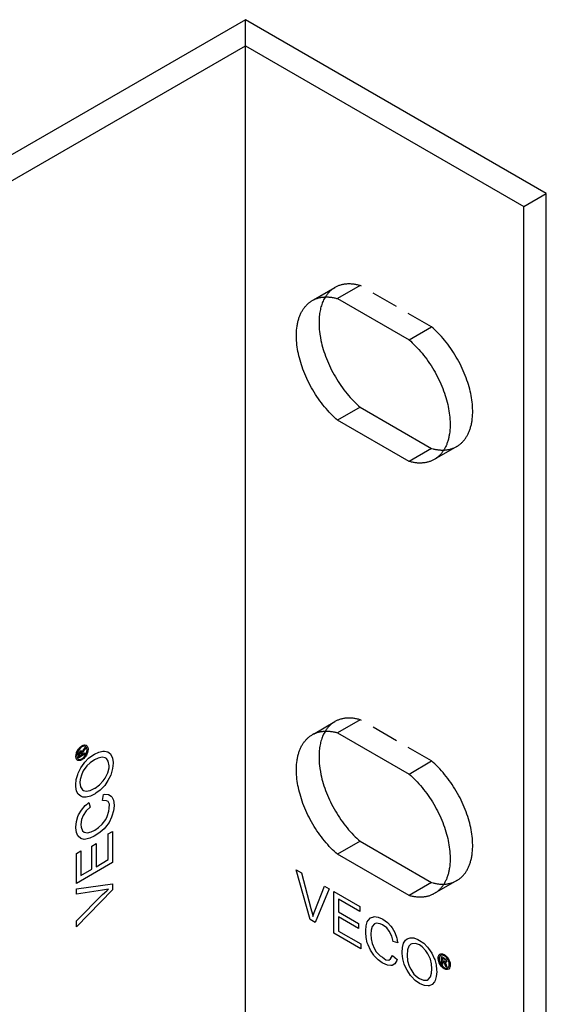
# Model space of a CAD drawing. Units: millimetres. Extents: x 1195 to 1654, y -663 to -490.
# Drawn here: x 1604 to 1654, y -583 to -490 of the extents above; entities that cross this region are included whole.
import ezdxf

# ---------------------------------------------------------------- set-up
doc = ezdxf.new("R2010")
doc.units = ezdxf.units.MM
doc.header["$LTSCALE"] = 0.2
doc.linetypes.add('STRICHLINIE', pattern=[19.05, 12.7, -6.35])
doc.layers.add('GIP_Hidden', color=8, linetype='STRICHLINIE')
doc.layers.add('GIP_Visible', color=7, linetype='Continuous')

# ---------------------------------------------------------------- blocks, each defined once
blk = doc.blocks.new('VECO-A-L3-160-100_LL_Iso')
at = {"layer": 'GIP_Hidden'}
for points in [[(70.711, 170.24), (70.711, 172.689)], [(77.112, 146.341), (79.124, 147.503)], [(79.124, 147.503), (79.059, 147.464), (78.996, 147.423), (78.933, 147.38), (78.872, 147.335), (78.811, 147.288), (78.751, 147.238), (78.693, 147.186), (78.636, 147.132), (78.58, 147.075), (78.525, 147.017), (78.472, 146.956), (78.42, 146.893), (78.369, 146.828), (78.32, 146.76), (78.272, 146.691), (78.226, 146.619)], [(81.494, 147.684), (81.412, 147.707), (81.329, 147.728), (81.247, 147.747), (81.165, 147.765), (81.084, 147.781), (81.003, 147.795), (80.922, 147.807), (80.842, 147.817), (80.762, 147.826), (80.682, 147.832), (80.603, 147.837), (80.525, 147.84), (80.447, 147.841), (80.37, 147.84), (80.294, 147.837), (80.218, 147.832), (80.143, 147.825), (80.068, 147.817), (79.995, 147.806), (79.922, 147.794), (79.85, 147.779), (79.779, 147.763), (79.709, 147.745), (79.64, 147.726), (79.572, 147.704), (79.505, 147.68), (79.439, 147.655), (79.373, 147.628), (79.309, 147.599), (79.246, 147.569), (79.185, 147.537), (79.124, 147.503)], [(81.494, 147.684), (79.373, 146.459)], [(88.212, 143.805), (81.494, 147.684)], [(86.09, 142.581), (88.212, 143.805)], [(90.582, 132.556), (90.638, 132.589), (90.694, 132.625), (90.749, 132.662), (90.803, 132.7), (90.857, 132.741), (90.91, 132.783), (90.962, 132.827), (91.013, 132.872), (91.063, 132.92), (91.112, 132.969), (91.16, 133.019), (91.207, 133.072), (91.254, 133.126), (91.299, 133.182), (91.343, 133.239), (91.386, 133.298), (91.428, 133.359), (91.469, 133.422), (91.508, 133.486), (91.547, 133.551), (91.584, 133.618), (91.62, 133.687), (91.655, 133.758), (91.688, 133.829), (91.72, 133.903), (91.751, 133.977), (91.781, 134.054), (91.809, 134.131), (91.836, 134.21), (91.861, 134.291), (91.885, 134.372), (91.908, 134.455), (91.929, 134.539), (91.949, 134.625), (91.967, 134.711), (91.984, 134.799), (92, 134.887), (92.014, 134.977), (92.038, 135.16), (92.056, 135.346), (92.068, 135.536), (92.075, 135.728), (92.076, 135.924), (92.071, 136.121), (92.061, 136.321), (92.046, 136.522), (92.025, 136.724), (91.999, 136.927), (91.968, 137.131), (91.932, 137.335), (91.891, 137.538), (91.846, 137.743), (91.795, 137.951), (91.739, 138.161), (91.677, 138.373), (91.61, 138.587), (91.538, 138.803), (91.461, 139.02), (91.378, 139.237), (91.29, 139.456), (91.196, 139.674), (91.098, 139.892), (90.995, 140.11), (90.887, 140.326), (90.774, 140.541), (90.657, 140.755), (90.536, 140.966), (90.411, 141.175), (90.281, 141.381), (90.149, 141.584), (90.012, 141.783), (89.873, 141.979), (89.731, 142.17), (89.586, 142.357), (89.439, 142.54), (89.29, 142.717), (89.139, 142.889), (88.987, 143.056), (88.833, 143.218), (88.678, 143.374), (88.523, 143.523), (88.367, 143.667), (88.212, 143.805)], [(90.582, 132.556), (88.461, 131.331)], [(89.365, 132.22), (89.44, 132.223), (89.515, 132.229), (89.589, 132.236), (89.662, 132.245), (89.734, 132.256), (89.806, 132.269), (89.877, 132.283), (89.946, 132.3), (90.015, 132.318), (90.083, 132.338), (90.151, 132.36), (90.217, 132.384), (90.282, 132.409), (90.346, 132.436), (90.409, 132.465), (90.471, 132.496)], [(77.112, 105.516), (79.124, 106.678)], [(79.124, 106.678), (79.059, 106.639), (78.996, 106.598), (78.933, 106.555), (78.871, 106.51), (78.811, 106.463), (78.751, 106.413), (78.693, 106.361), (78.636, 106.307), (78.58, 106.25), (78.525, 106.192), (78.471, 106.131), (78.419, 106.068), (78.369, 106.002), (78.319, 105.935), (78.271, 105.865), (78.225, 105.793)], [(81.494, 106.859), (81.412, 106.882), (81.329, 106.903), (81.247, 106.923), (81.165, 106.94), (81.084, 106.956), (81.003, 106.97), (80.922, 106.982), (80.842, 106.993), (80.762, 107.001), (80.682, 107.008), (80.603, 107.012), (80.525, 107.015), (80.447, 107.016), (80.37, 107.015), (80.294, 107.012), (80.218, 107.007), (80.143, 107), (80.068, 106.992), (79.995, 106.981), (79.922, 106.969), (79.85, 106.955), (79.779, 106.938), (79.709, 106.921), (79.64, 106.901), (79.572, 106.879), (79.505, 106.856), (79.439, 106.83), (79.373, 106.803), (79.309, 106.774), (79.246, 106.744), (79.185, 106.712), (79.124, 106.678)], [(81.494, 106.859), (79.373, 105.634)], [(88.212, 102.981), (81.494, 106.859)], [(86.09, 101.756), (88.212, 102.981)], [(90.582, 91.731), (90.638, 91.764), (90.694, 91.8), (90.749, 91.837), (90.803, 91.876), (90.857, 91.916), (90.91, 91.958), (90.962, 92.002), (91.013, 92.048), (91.063, 92.095), (91.112, 92.144), (91.16, 92.195), (91.207, 92.247), (91.254, 92.301), (91.299, 92.357), (91.343, 92.414), (91.386, 92.474), (91.428, 92.534), (91.469, 92.597), (91.508, 92.661), (91.547, 92.726), (91.584, 92.794), (91.62, 92.862), (91.655, 92.933), (91.688, 93.004), (91.72, 93.078), (91.751, 93.153), (91.781, 93.229), (91.809, 93.306), (91.836, 93.385), (91.861, 93.466), (91.885, 93.547), (91.908, 93.63), (91.929, 93.714), (91.949, 93.8), (91.967, 93.886), (91.984, 93.974), (92, 94.063), (92.014, 94.152), (92.038, 94.335), (92.056, 94.521), (92.068, 94.711), (92.075, 94.904), (92.076, 95.099), (92.071, 95.296), (92.061, 95.496), (92.046, 95.697), (92.025, 95.899), (91.999, 96.102), (91.968, 96.306), (91.932, 96.51), (91.891, 96.713), (91.846, 96.918), (91.795, 97.126), (91.739, 97.336), (91.677, 97.548), (91.61, 97.762), (91.538, 97.978), (91.461, 98.195), (91.378, 98.413), (91.29, 98.631), (91.196, 98.849), (91.098, 99.067), (90.995, 99.285), (90.887, 99.501), (90.774, 99.716), (90.657, 99.93), (90.536, 100.141), (90.411, 100.35), (90.281, 100.556), (90.149, 100.759), (90.012, 100.958), (89.873, 101.154), (89.731, 101.345), (89.586, 101.532), (89.439, 101.715), (89.29, 101.892), (89.139, 102.065), (88.987, 102.232), (88.833, 102.393), (88.678, 102.549), (88.523, 102.699), (88.367, 102.843), (88.212, 102.981)], [(90.582, 91.731), (88.461, 90.506)], [(89.364, 91.395), (89.439, 91.398), (89.514, 91.404), (89.588, 91.411), (89.661, 91.42), (89.734, 91.431), (89.805, 91.444), (89.876, 91.459), (89.946, 91.475), (90.015, 91.493), (90.083, 91.513), (90.15, 91.535), (90.217, 91.559), (90.282, 91.584), (90.346, 91.611), (90.409, 91.64), (90.471, 91.671)]]:
    blk.add_lwpolyline(points, dxfattribs=at)
at = {"layer": 'GIP_Visible'}
for points in [[(70.711, 172.689), (0, 131.864)], [(98.995, 156.359), (70.711, 172.689)], [(2.121, 130.639), (70.711, 170.24)], [(70.711, 170.24), (96.874, 155.134)], [(70.711, 39.6), (70.711, 170.24)], [(96.874, 155.134), (98.995, 156.359)], [(98.995, 25.72), (98.995, 156.359)], [(96.874, 24.495), (96.874, 155.134)], [(77.002, 146.278), (77.063, 146.312), (77.125, 146.344), (77.188, 146.375), (77.252, 146.403), (77.317, 146.43), (77.383, 146.456), (77.451, 146.479), (77.519, 146.501), (77.588, 146.521), (77.658, 146.539), (77.729, 146.555), (77.801, 146.569), (77.873, 146.581), (77.947, 146.592), (78.021, 146.6), (78.096, 146.607), (78.172, 146.612), (78.249, 146.615), (78.326, 146.616), (78.404, 146.615), (78.482, 146.612), (78.561, 146.608), (78.64, 146.601), (78.72, 146.593), (78.801, 146.582), (78.881, 146.57), (78.963, 146.556), (79.044, 146.54), (79.126, 146.523), (79.208, 146.503), (79.29, 146.482), (79.373, 146.459)], [(78.226, 146.619), (78.17, 146.526), (78.116, 146.43), (78.066, 146.331), (78.017, 146.229), (77.972, 146.124), (77.929, 146.016), (77.889, 145.905), (77.852, 145.791), (77.817, 145.675), (77.785, 145.556), (77.757, 145.434), (77.731, 145.31), (77.708, 145.184), (77.688, 145.055), (77.671, 144.925), (77.657, 144.793), (77.646, 144.659), (77.637, 144.523), (77.632, 144.385), (77.63, 144.247), (77.63, 144.107), (77.633, 143.966), (77.639, 143.823), (77.648, 143.68), (77.66, 143.537), (77.674, 143.392), (77.711, 143.102), (77.758, 142.811), (77.815, 142.52), (77.86, 142.315), (77.911, 142.108), (77.967, 141.897), (78.028, 141.685), (78.095, 141.471), (78.168, 141.255), (78.245, 141.039), (78.328, 140.821), (78.416, 140.603), (78.509, 140.384), (78.607, 140.166), (78.711, 139.949), (78.819, 139.732), (78.931, 139.517), (79.048, 139.304), (79.17, 139.092), (79.295, 138.883), (79.424, 138.677), (79.557, 138.475), (79.693, 138.275), (79.833, 138.08), (79.975, 137.888), (80.12, 137.701), (80.267, 137.519), (80.416, 137.341), (80.567, 137.169), (80.719, 137.002), (80.873, 136.841), (81.027, 136.685), (81.183, 136.535), (81.338, 136.391), (81.494, 136.253)], [(79.373, 146.459), (86.09, 142.581)], [(79.373, 135.028), (79.217, 135.166), (79.061, 135.31), (78.906, 135.46), (78.751, 135.616), (78.598, 135.777), (78.445, 135.944), (78.294, 136.117), (78.145, 136.294), (77.998, 136.476), (77.853, 136.663), (77.711, 136.855), (77.572, 137.05), (77.436, 137.25), (77.303, 137.453), (77.174, 137.659), (77.048, 137.868), (76.927, 138.079), (76.81, 138.292), (76.697, 138.507), (76.589, 138.724), (76.486, 138.942), (76.388, 139.16), (76.295, 139.378), (76.207, 139.596), (76.124, 139.814), (76.046, 140.031), (75.974, 140.246), (75.907, 140.46), (75.846, 140.673), (75.79, 140.883), (75.739, 141.09), (75.693, 141.295), (75.653, 141.499), (75.617, 141.703), (75.586, 141.906), (75.56, 142.11), (75.539, 142.312), (75.523, 142.513), (75.513, 142.712), (75.508, 142.91), (75.509, 143.105), (75.516, 143.298), (75.528, 143.487), (75.546, 143.674), (75.57, 143.856), (75.584, 143.946), (75.6, 144.035), (75.617, 144.122), (75.635, 144.209), (75.655, 144.294), (75.676, 144.379), (75.699, 144.461), (75.723, 144.543), (75.749, 144.623), (75.775, 144.702), (75.804, 144.78), (75.833, 144.856), (75.864, 144.931), (75.896, 145.004), (75.93, 145.076), (75.964, 145.146), (76, 145.215), (76.037, 145.282), (76.076, 145.348), (76.115, 145.412), (76.156, 145.474), (76.198, 145.535), (76.241, 145.594), (76.285, 145.652), (76.331, 145.708), (76.377, 145.762), (76.424, 145.814), (76.472, 145.865), (76.522, 145.914), (76.572, 145.961), (76.623, 146.007), (76.675, 146.051), (76.727, 146.093), (76.781, 146.133), (76.835, 146.172), (76.89, 146.209), (76.946, 146.244), (77.002, 146.278)], [(86.09, 142.581), (86.246, 142.443), (86.402, 142.299), (86.557, 142.149), (86.712, 141.993), (86.865, 141.832), (87.018, 141.665), (87.169, 141.492), (87.318, 141.315), (87.465, 141.132), (87.61, 140.945), (87.752, 140.754), (87.891, 140.558), (88.027, 140.359), (88.16, 140.156), (88.289, 139.95), (88.415, 139.741), (88.536, 139.53), (88.653, 139.317), (88.766, 139.101), (88.874, 138.885), (88.977, 138.667), (89.075, 138.449), (89.168, 138.231), (89.256, 138.013), (89.339, 137.795), (89.417, 137.578), (89.489, 137.363), (89.556, 137.148), (89.617, 136.936), (89.673, 136.726), (89.724, 136.518), (89.77, 136.313), (89.81, 136.11), (89.846, 135.906), (89.877, 135.702), (89.903, 135.499), (89.924, 135.297), (89.94, 135.096), (89.95, 134.896), (89.955, 134.699), (89.954, 134.504), (89.947, 134.311), (89.935, 134.121), (89.917, 133.935), (89.893, 133.753), (89.879, 133.663), (89.863, 133.574), (89.846, 133.486), (89.828, 133.4), (89.808, 133.314), (89.787, 133.23), (89.764, 133.147), (89.74, 133.066), (89.714, 132.985), (89.688, 132.906), (89.659, 132.829), (89.63, 132.753), (89.599, 132.678), (89.567, 132.605), (89.533, 132.533), (89.499, 132.462), (89.463, 132.394), (89.426, 132.326), (89.387, 132.261), (89.347, 132.197), (89.307, 132.134), (89.265, 132.074), (89.222, 132.014), (89.178, 131.957), (89.132, 131.901), (89.086, 131.847), (89.039, 131.795), (88.991, 131.744), (88.941, 131.695), (88.891, 131.648), (88.84, 131.602), (88.788, 131.558), (88.736, 131.516), (88.682, 131.476), (88.628, 131.437), (88.573, 131.4), (88.517, 131.365), (88.461, 131.331)], [(81.494, 136.253), (79.373, 135.028)], [(81.494, 136.253), (88.212, 132.375)], [(86.09, 131.15), (79.373, 135.028)], [(88.212, 132.375), (86.09, 131.15)], [(88.212, 132.375), (88.36, 132.334), (88.434, 132.317), (88.507, 132.3), (88.581, 132.285), (88.654, 132.272), (88.726, 132.26), (88.799, 132.249), (88.871, 132.24), (88.943, 132.233), (89.014, 132.227), (89.085, 132.222), (89.156, 132.219), (89.226, 132.218), (89.296, 132.218), (89.365, 132.22)], [(88.461, 131.331), (88.4, 131.297), (88.338, 131.265), (88.275, 131.234), (88.211, 131.205), (88.146, 131.178), (88.08, 131.153), (88.012, 131.13), (87.944, 131.108), (87.875, 131.088), (87.805, 131.07), (87.734, 131.054), (87.662, 131.04), (87.59, 131.027), (87.516, 131.017), (87.442, 131.008), (87.367, 131.002), (87.291, 130.997), (87.214, 130.994), (87.137, 130.993), (87.059, 130.994), (86.981, 130.997), (86.902, 131.001), (86.823, 131.008), (86.743, 131.016), (86.662, 131.027), (86.582, 131.039), (86.5, 131.053), (86.419, 131.069), (86.337, 131.086), (86.255, 131.106), (86.173, 131.127), (86.09, 131.15)], [(77.002, 105.453), (77.063, 105.487), (77.125, 105.519), (77.188, 105.55), (77.252, 105.579), (77.317, 105.606), (77.383, 105.631), (77.451, 105.654), (77.519, 105.676), (77.588, 105.696), (77.658, 105.714), (77.729, 105.73), (77.801, 105.744), (77.873, 105.757), (77.947, 105.767), (78.021, 105.776), (78.096, 105.782), (78.172, 105.787), (78.249, 105.79), (78.326, 105.791), (78.404, 105.79), (78.482, 105.787), (78.561, 105.783), (78.64, 105.776), (78.72, 105.768), (78.801, 105.757), (78.881, 105.745), (78.963, 105.731), (79.044, 105.715), (79.126, 105.698), (79.208, 105.678), (79.29, 105.657), (79.373, 105.634)], [(78.225, 105.793), (78.169, 105.701), (78.116, 105.605), (78.065, 105.506), (78.017, 105.404), (77.972, 105.299), (77.929, 105.19), (77.889, 105.079), (77.851, 104.966), (77.817, 104.849), (77.785, 104.73), (77.757, 104.609), (77.731, 104.485), (77.708, 104.358), (77.688, 104.23), (77.671, 104.1), (77.657, 103.967), (77.646, 103.833), (77.637, 103.698), (77.632, 103.56), (77.63, 103.422), (77.63, 103.282), (77.633, 103.14), (77.64, 102.998), (77.648, 102.855), (77.66, 102.712), (77.674, 102.567), (77.711, 102.277), (77.758, 101.986), (77.815, 101.695), (77.86, 101.49), (77.911, 101.283), (77.967, 101.073), (78.028, 100.86), (78.095, 100.646), (78.168, 100.431), (78.245, 100.214), (78.328, 99.996), (78.416, 99.778), (78.509, 99.56), (78.607, 99.341), (78.711, 99.124), (78.819, 98.907), (78.931, 98.692), (79.048, 98.479), (79.17, 98.267), (79.295, 98.059), (79.424, 97.853), (79.557, 97.65), (79.693, 97.45), (79.833, 97.255), (79.975, 97.063), (80.12, 96.876), (80.267, 96.694), (80.416, 96.516), (80.567, 96.344), (80.719, 96.177), (80.873, 96.016), (81.027, 95.86), (81.183, 95.71), (81.338, 95.566), (81.494, 95.428)], [(79.373, 105.634), (86.09, 101.756)], [(79.373, 94.203), (79.217, 94.341), (79.061, 94.485), (78.906, 94.635), (78.751, 94.791), (78.598, 94.952), (78.445, 95.119), (78.294, 95.292), (78.145, 95.469), (77.998, 95.652), (77.853, 95.839), (77.711, 96.03), (77.572, 96.226), (77.436, 96.425), (77.303, 96.628), (77.174, 96.834), (77.048, 97.043), (76.927, 97.254), (76.81, 97.468), (76.697, 97.683), (76.589, 97.899), (76.486, 98.117), (76.388, 98.335), (76.295, 98.553), (76.207, 98.771), (76.124, 98.989), (76.046, 99.206), (75.974, 99.422), (75.907, 99.636), (75.846, 99.848), (75.79, 100.058), (75.739, 100.266), (75.693, 100.471), (75.653, 100.674), (75.617, 100.878), (75.586, 101.082), (75.56, 101.285), (75.539, 101.487), (75.523, 101.688), (75.513, 101.888), (75.508, 102.085), (75.509, 102.28), (75.516, 102.473), (75.528, 102.663), (75.546, 102.849), (75.57, 103.031), (75.584, 103.121), (75.6, 103.21), (75.617, 103.298), (75.635, 103.384), (75.655, 103.47), (75.676, 103.554), (75.699, 103.637), (75.723, 103.718), (75.749, 103.799), (75.775, 103.878), (75.804, 103.955), (75.833, 104.031), (75.864, 104.106), (75.896, 104.179), (75.93, 104.251), (75.964, 104.322), (76, 104.39), (76.037, 104.458), (76.076, 104.523), (76.115, 104.587), (76.156, 104.65), (76.198, 104.71), (76.241, 104.77), (76.285, 104.827), (76.331, 104.883), (76.377, 104.937), (76.424, 104.989), (76.472, 105.04), (76.522, 105.089), (76.572, 105.136), (76.623, 105.182), (76.675, 105.226), (76.727, 105.268), (76.781, 105.308), (76.835, 105.347), (76.89, 105.384), (76.946, 105.419), (77.002, 105.453)], [(55.391, 103.834), (55.42, 103.902), (55.521, 104.053), (55.543, 104.084), (55.665, 104.24), (55.665, 104.099), (55.569, 103.982), (55.447, 103.813), (55.426, 103.776), (55.404, 103.672), (55.404, 103.604), (55.665, 103.755), (55.665, 103.644), (55.048, 103.288), (55.048, 103.527), (55.058, 103.693), (55.064, 103.721), (55.127, 103.844), (55.213, 103.93), (55.33, 103.942)], [(55.335, 103.945), (55.388, 103.847), (55.388, 103.829)], [(86.09, 101.756), (86.246, 101.618), (86.402, 101.474), (86.557, 101.324), (86.712, 101.168), (86.865, 101.007), (87.018, 100.84), (87.169, 100.667), (87.318, 100.49), (87.465, 100.308), (87.61, 100.121), (87.752, 99.929), (87.891, 99.734), (88.027, 99.534), (88.16, 99.331), (88.289, 99.125), (88.415, 98.916), (88.536, 98.705), (88.653, 98.492), (88.766, 98.277), (88.874, 98.06), (88.977, 97.843), (89.075, 97.624), (89.168, 97.406), (89.256, 97.188), (89.339, 96.97), (89.417, 96.753), (89.489, 96.538), (89.556, 96.324), (89.617, 96.111), (89.673, 95.901), (89.724, 95.694), (89.77, 95.489), (89.81, 95.285), (89.846, 95.081), (89.877, 94.878), (89.903, 94.674), (89.924, 94.472), (89.94, 94.271), (89.95, 94.072), (89.955, 93.874), (89.954, 93.679), (89.947, 93.486), (89.935, 93.297), (89.917, 93.11), (89.893, 92.928), (89.879, 92.838), (89.863, 92.749), (89.846, 92.662), (89.828, 92.575), (89.808, 92.49), (89.787, 92.405), (89.764, 92.323), (89.74, 92.241), (89.714, 92.161), (89.688, 92.082), (89.659, 92.004), (89.63, 91.928), (89.599, 91.853), (89.567, 91.78), (89.533, 91.708), (89.499, 91.638), (89.463, 91.569), (89.426, 91.502), (89.387, 91.436), (89.347, 91.372), (89.307, 91.31), (89.265, 91.249), (89.222, 91.19), (89.178, 91.132), (89.132, 91.076), (89.086, 91.022), (89.039, 90.97), (88.991, 90.919), (88.941, 90.87), (88.891, 90.823), (88.84, 90.777), (88.788, 90.733), (88.736, 90.691), (88.682, 90.651), (88.628, 90.612), (88.573, 90.575), (88.517, 90.54), (88.461, 90.506)], [(81.494, 95.428), (79.373, 94.203)], [(81.494, 95.428), (88.212, 91.55)], [(86.09, 90.325), (79.373, 94.203)], [(88.212, 91.55), (86.09, 90.325)], [(88.212, 91.55), (88.36, 91.51), (88.433, 91.492), (88.507, 91.475), (88.58, 91.46), (88.653, 91.447), (88.726, 91.435), (88.799, 91.424), (88.871, 91.415), (88.943, 91.408), (89.014, 91.402), (89.085, 91.397), (89.155, 91.394), (89.225, 91.393), (89.295, 91.393), (89.364, 91.395)], [(88.461, 90.506), (88.4, 90.472), (88.338, 90.44), (88.275, 90.409), (88.211, 90.381), (88.146, 90.354), (88.08, 90.328), (88.012, 90.305), (87.944, 90.283), (87.875, 90.263), (87.805, 90.245), (87.734, 90.229), (87.662, 90.215), (87.59, 90.203), (87.516, 90.192), (87.442, 90.184), (87.367, 90.177), (87.291, 90.172), (87.214, 90.169), (87.137, 90.168), (87.059, 90.169), (86.981, 90.172), (86.902, 90.176), (86.823, 90.183), (86.743, 90.191), (86.662, 90.202), (86.582, 90.214), (86.5, 90.228), (86.419, 90.244), (86.337, 90.261), (86.255, 90.281), (86.173, 90.302), (86.09, 90.325)], [(89.575, 84.022), (89.464, 84.025), (89.448, 84.034), (89.496, 83.969), (89.575, 83.806), (89.591, 83.773), (89.666, 83.588), (89.543, 83.659), (89.49, 83.8), (89.405, 83.991), (89.384, 84.028), (89.304, 84.098), (89.245, 84.132), (89.245, 83.831), (89.15, 83.886), (89.15, 84.599), (89.357, 84.48), (89.496, 84.387), (89.517, 84.369), (89.591, 84.252), (89.623, 84.135), (89.575, 84.028)]]:
    blk.add_lwpolyline(points, dxfattribs=at)
for points in [[(54.806, 101.224), (54.952, 101.721), (55.001, 101.843), (55.228, 102.331), (55.553, 102.781), (55.618, 102.875), (55.976, 103.231), (56.382, 103.522), (56.528, 103.625), (56.934, 103.803), (57.308, 103.907), (57.454, 103.916), (57.779, 103.841), (58.039, 103.653), (58.071, 103.597), (58.218, 103.25), (58.282, 102.837), (58.282, 102.762), (58.234, 102.265), (58.104, 101.777), (58.055, 101.637), (57.795, 101.13), (57.486, 100.689), (57.421, 100.614), (57.048, 100.249), (56.658, 99.948), (56.577, 99.901), (56.138, 99.686), (55.748, 99.573), (55.423, 99.592), (55.244, 99.658), (55.001, 99.855), (54.838, 100.155), (54.773, 100.567), (54.773, 100.736)], [(54.792, 103.57), (54.835, 103.742), (54.851, 103.789), (54.925, 103.948), (55.021, 104.102), (55.058, 104.154), (55.181, 104.28), (55.308, 104.385), (55.346, 104.406), (55.473, 104.462), (55.596, 104.483), (55.633, 104.486), (55.74, 104.462), (55.82, 104.391), (55.846, 104.363), (55.894, 104.25), (55.921, 104.124), (55.921, 104.081), (55.905, 103.924), (55.862, 103.758), (55.846, 103.706), (55.766, 103.537), (55.67, 103.389), (55.633, 103.337), (55.511, 103.211), (55.383, 103.106), (55.346, 103.085), (55.223, 103.033), (55.101, 103.011), (55.058, 103.011), (54.957, 103.039), (54.872, 103.1), (54.851, 103.137), (54.797, 103.248), (54.776, 103.377), (54.776, 103.42)], [(54.888, 103.337), (54.931, 103.238), (55.01, 103.162), (55.106, 103.131), (55.229, 103.146), (55.346, 103.195), (55.473, 103.288), (55.585, 103.407), (55.686, 103.558), (55.761, 103.712), (55.809, 103.881), (55.825, 104.025), (55.809, 104.157), (55.761, 104.259), (55.681, 104.336), (55.585, 104.36), (55.463, 104.351), (55.346, 104.296), (55.223, 104.207), (55.106, 104.084), (55.005, 103.939), (54.931, 103.779), (54.883, 103.61), (54.872, 103.475)], [(55.319, 103.696), (55.292, 103.816), (55.223, 103.813), (55.175, 103.767), (55.143, 103.699), (55.133, 103.577), (55.133, 103.447), (55.319, 103.555)], [(55.18, 101.252), (55.147, 100.952), (55.212, 100.539), (55.407, 100.277), (55.488, 100.211), (55.748, 100.136), (56.106, 100.211), (56.56, 100.417), (56.577, 100.427), (56.999, 100.727), (57.356, 101.102), (57.535, 101.374), (57.779, 101.871), (57.893, 102.35), (57.893, 102.537), (57.828, 102.95), (57.649, 103.222), (57.535, 103.288), (57.243, 103.344), (56.869, 103.259), (56.528, 103.081), (56.122, 102.809), (55.797, 102.509), (55.472, 102.059), (55.326, 101.749)], [(54.822, 97.275), (54.968, 97.754), (55.033, 97.904), (55.293, 98.354), (55.651, 98.785), (55.764, 98.888), (55.772, 98.854), (55.992, 99.076), (56.106, 98.635), (55.748, 98.279), (55.456, 97.847), (55.309, 97.482), (55.244, 96.994), (55.261, 96.759), (55.407, 96.412), (55.553, 96.29), (55.878, 96.234), (56.219, 96.318), (56.569, 96.489), (56.918, 96.722), (57.259, 97.031), (57.584, 97.463), (57.73, 97.754), (57.876, 98.269), (57.893, 98.523), (57.926, 98.912), (57.811, 99.17), (57.649, 99.245), (57.275, 99.254), (57.373, 99.817), (57.486, 99.845), (57.844, 99.826), (58.104, 99.676), (58.169, 99.601), (58.315, 99.292), (58.364, 98.832), (58.364, 98.757), (58.315, 98.279), (58.169, 97.782), (58.136, 97.707), (57.893, 97.21), (57.568, 96.759), (57.421, 96.6), (57.048, 96.272), (56.642, 96), (56.495, 95.915), (56.089, 95.718), (55.716, 95.615), (55.569, 95.606), (55.244, 95.681), (55.001, 95.896), (54.968, 95.934), (54.822, 96.262), (54.773, 96.684), (54.773, 96.759)], [(58.218, 96.347), (58.218, 93.42), (54.822, 91.46), (54.822, 94.292), (55.228, 94.527), (55.228, 92.201), (56.268, 92.801), (56.268, 94.977), (56.674, 95.212), (56.674, 93.036), (57.828, 93.702), (57.828, 96.121)], [(77.281, 87.792), (76.81, 88.064), (75.494, 92.744), (75.981, 92.463), (76.875, 89.095), (77.005, 88.57), (77.053, 88.354), (77.167, 88.72), (77.232, 88.889), (78.142, 91.215), (78.597, 90.952)], [(58.218, 91.413), (58.218, 90.869), (54.822, 87.389), (54.822, 87.952), (57.291, 90.409), (57.681, 90.784), (57.844, 90.935), (57.47, 90.85), (57.291, 90.822), (54.822, 90.447), (54.822, 90.972)], [(81.553, 85.325), (79.019, 86.788), (79.019, 90.709), (81.472, 89.292), (81.472, 88.823), (79.458, 89.986), (79.458, 88.786), (81.342, 87.698), (81.342, 87.229), (79.458, 88.317), (79.458, 86.985), (81.553, 85.775)], [(84.055, 87.801), (84.397, 87.435), (84.494, 87.304), (84.754, 86.854), (84.949, 86.328), (84.981, 86.178), (84.948, 86.189), (85.03, 85.887), (84.591, 86.009), (84.462, 86.497), (84.234, 86.966), (83.99, 87.276), (83.6, 87.576), (83.389, 87.679), (83.016, 87.726), (82.837, 87.66), (82.626, 87.407), (82.528, 87.069), (82.501, 86.682), (82.528, 86.263), (82.626, 85.812), (82.837, 85.315), (83.016, 85.043), (83.389, 84.659), (83.6, 84.518), (83.921, 84.294), (84.202, 84.265), (84.348, 84.368), (84.543, 84.687), (84.981, 84.321), (84.949, 84.209), (84.754, 83.908), (84.494, 83.758), (84.397, 83.74), (84.055, 83.768), (83.633, 83.955), (83.568, 83.993), (83.178, 84.274), (82.821, 84.649), (82.772, 84.715), (82.463, 85.175), (82.236, 85.681), (82.171, 85.887), (82.073, 86.375), (82.041, 86.863), (82.041, 87.032), (82.073, 87.482), (82.171, 87.857), (82.236, 87.989), (82.463, 88.232), (82.772, 88.336), (82.821, 88.345), (83.178, 88.307), (83.568, 88.139), (83.633, 88.101)], [(87.483, 85.841), (87.841, 85.465), (87.922, 85.362), (88.231, 84.921), (88.458, 84.415), (88.507, 84.312), (88.637, 83.824), (88.685, 83.327), (88.702, 83.149), (88.653, 82.708), (88.556, 82.333), (88.491, 82.201), (88.263, 81.957), (87.971, 81.826), (87.906, 81.826), (87.532, 81.873), (87.142, 82.023), (87.077, 82.061), (86.671, 82.351), (86.314, 82.708), (86.216, 82.82), (85.907, 83.299), (85.68, 83.786), (85.647, 83.88), (85.517, 84.387), (85.453, 84.874), (85.453, 84.968), (85.485, 85.456), (85.582, 85.85), (85.761, 86.122), (85.907, 86.244), (86.2, 86.356), (86.541, 86.347), (86.931, 86.197), (87.077, 86.113)], [(87.321, 85.503), (87.077, 85.681), (86.687, 85.831), (86.362, 85.794), (86.265, 85.756), (86.07, 85.569), (85.956, 85.222), (85.907, 84.724), (85.907, 84.706), (85.956, 84.19), (86.102, 83.693), (86.249, 83.402), (86.557, 82.942), (86.915, 82.605), (87.077, 82.511), (87.467, 82.361), (87.792, 82.379), (87.906, 82.445), (88.101, 82.67), (88.214, 83.036), (88.231, 83.421), (88.198, 83.908), (88.101, 84.34), (87.873, 84.846), (87.678, 85.128)], [(89.522, 84.679), (89.65, 84.556), (89.682, 84.519), (89.783, 84.375), (89.868, 84.215), (89.895, 84.157), (89.943, 83.988), (89.969, 83.825), (89.969, 83.782), (89.953, 83.644), (89.911, 83.527), (89.895, 83.493), (89.82, 83.413), (89.719, 83.379), (89.682, 83.37), (89.559, 83.385), (89.437, 83.425), (89.4, 83.447), (89.272, 83.539), (89.15, 83.659), (89.112, 83.699), (89.006, 83.853), (88.926, 84.009), (88.899, 84.068), (88.851, 84.237), (88.825, 84.4), (88.825, 84.443), (88.841, 84.575), (88.883, 84.692), (88.905, 84.728), (88.979, 84.802), (89.075, 84.845), (89.118, 84.845), (89.24, 84.836), (89.362, 84.79), (89.4, 84.768)], [(89.272, 84.713), (89.165, 84.725), (89.059, 84.695), (88.984, 84.627), (88.937, 84.513), (88.921, 84.387), (88.937, 84.231), (88.984, 84.074), (89.064, 83.911), (89.16, 83.77), (89.283, 83.644), (89.4, 83.558), (89.522, 83.505), (89.634, 83.496), (89.74, 83.527), (89.81, 83.597), (89.863, 83.708), (89.873, 83.837), (89.858, 83.988), (89.81, 84.151), (89.735, 84.311), (89.634, 84.455), (89.511, 84.581), (89.4, 84.658)], [(89.368, 84.16), (89.485, 84.123), (89.517, 84.184), (89.501, 84.249), (89.458, 84.311), (89.357, 84.381), (89.245, 84.446), (89.245, 84.231)]]:
    blk.add_lwpolyline(points, close=True, dxfattribs=at)

msp = doc.modelspace()

# ---------------------------------------------------------------- block references
msp.add_blockref('VECO-A-L3-160-100_LL_Iso', (1554.903, -662.771))

doc.saveas('drawing.dxf')
